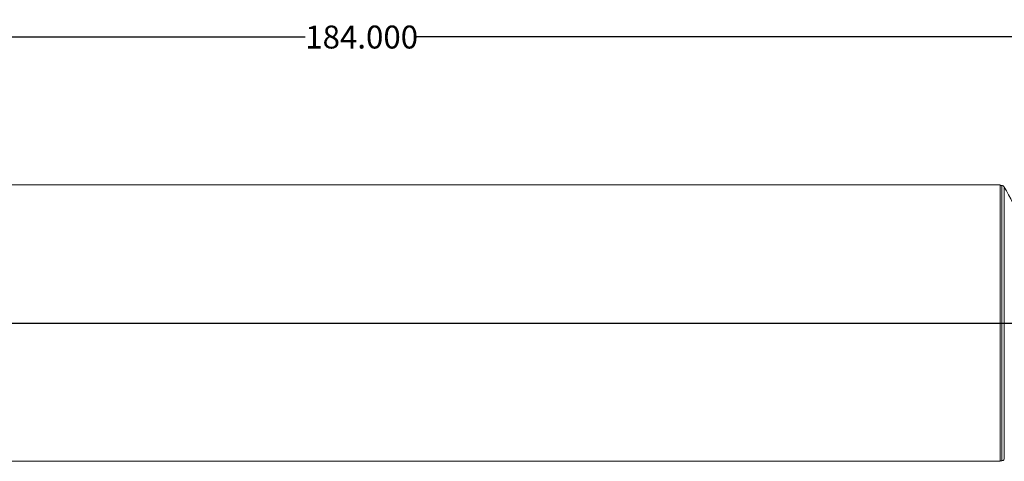
# Model space of a CAD drawing. Units: inches. Extents: x 18 to 378, y 18 to 284.
# Drawn here: x 179 to 308, y 127 to 185 of the extents above; entities that cross this region are included whole.
import ezdxf

# ---------------------------------------------------------------- set-up
doc = ezdxf.new("R2010")
doc.units = ezdxf.units.IN
doc.header["$LTSCALE"] = 36
doc.header["$MEASUREMENT"] = 0
doc.layers.add('FORMAT', color=7, linetype='Continuous')
doc.styles.add('SLDTEXTSTYLE0', font='TXT', dxfattribs={"width": 0.75})
doc.dimstyles.new('SLDDIMSTYLE2', dxfattribs={"dimtxt": 3, "dimasz": 1.98, "dimexe": 0, "dimexo": 0.0625, "dimgap": 0.75, "dimtad": 0, "dimtih": 1, "dimtoh": 1, "dimdec": 3, "dimrnd": 1e-09, "dimzin": 4, "dimdsep": 46, "dimtxsty": 'SLDTEXTSTYLE0', "dimsah": 1, "dimcen": 0.09, "dimadec": 0, "dimazin": 1, "dimtfac": 1, "dimtdec": 4, "dimtofl": 0, "dimtmove": 0, "dimatfit": 3, "dimfxl": 0, "dimfrac": 2, "dimtolj": 1, "dimtzin": 12, "dimarcsym": 0})

# ---------------------------------------------------------------- blocks, each defined once
blk = doc.blocks.new('_D_3')
at = {"layer": 'FORMAT'}
for p, q in [((131.39, 159.87), (131.39, 185.27)), ((315.39, 159.87), (315.39, 185.27)), ((131.39, 183.02), (216.18, 183.02)), ((315.39, 183.02), (230.59, 183.02))]:
    blk.add_line(p, q, dxfattribs=at)
for points in [[(131.39, 183.02), (133.37, 182.57), (133.37, 183.47)], [(315.39, 183.02), (313.41, 183.47), (313.41, 182.57)]]:
    blk.add_solid(points, dxfattribs=at)
at = {"layer": 'FORMAT', "insert": (216.18, 184.5), "char_height": 3, "attachment_point": 1, "style": 'SLDTEXTSTYLE0'}
blk.add_mtext('184.000', dxfattribs=at)

msp = doc.modelspace()

# ---------------------------------------------------------------- linework, layer by layer
at = {"color": 7, "linetype": 'Continuous', "lineweight": 15}
for p, q in [((307.1355, 163.6433), (139.6355, 163.6433)), ((307.1355, 163.6433), (307.1355, 127.4939)), ((307.3451, 163.5686), (307.1355, 163.5686)), ((307.3451, 163.5686), (307.3451, 127.5686)), ((307.671, 163.3791), (307.671, 127.758)), ((139.6355, 127.4939), (307.1355, 127.4939)), ((307.1355, 127.5686), (307.3451, 127.5686))]:
    msp.add_line(p, q, dxfattribs=at)
for centre, radius, start, end in [((307.3451, 163.1936), 0.375, 29.652399, 90), ((276.3855, 145.5686), 36, 14.58027, 29.652399), ((307.3451, 127.9436), 0.375, 270, 330.347601)]:
    msp.add_arc(centre, radius, start, end, dxfattribs=at)
at = {"layer": 'FORMAT'}
msp.add_line((129.8855, 145.5686), (313.8855, 145.5686), dxfattribs=at)

# ---------------------------------------------------------------- dimensions: what is measured, and where the dimension line sits
dim = msp.add_linear_dim(base=(131.3855, 183.0183), p1=(315.3855, 158.0686), p2=(131.3855, 158.0686), dimstyle='SLDDIMSTYLE2', dxfattribs=at)
dim.commit()
dim.dimension.update_dxf_attribs({"geometry": '_D_3', "text_midpoint": (223.3855, 183.0183), "dimtype": 160})

doc.saveas('drawing.dxf')
